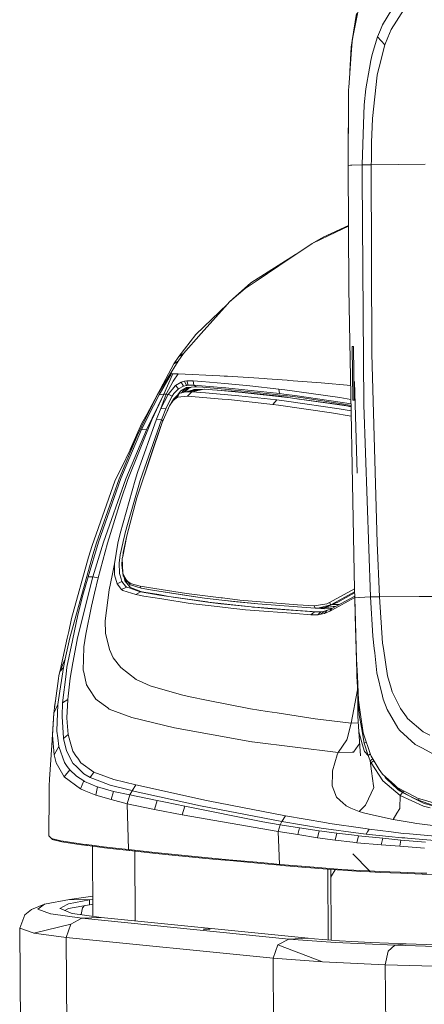
# Model space of a CAD drawing. Units: millimetres. Extents: x -504 to 6518, y 288 to 4034.
# Drawn here: x -504 to -128, y 1137 to 2053 of the extents above; entities that cross this region are included whole.
import ezdxf

# ---------------------------------------------------------------- set-up
doc = ezdxf.new("R2010")
doc.units = ezdxf.units.MM
doc.layers.add('1', color=7, linetype='Continuous', true_color=0xffffff)

msp = doc.modelspace()

# ---------------------------------------------------------------- linework, layer by layer
at = {"layer": '1', "color": 18, "linetype": 'Continuous', "lineweight": 13}
for p, q in [((-194.138094, 2037.055168), (-189.208313, 2061.887714)), ((-153.587862, 2070.146683), (-166.51158, 2048.726562)), ((-158.503338, 2044.404353), (-146.533533, 2063.291694)), ((-190.689369, 2059.143971), (-194.840952, 2034.208792)), ((-171.248003, 2037.339973), (-168.516203, 2043.907168)), ((-166.51158, 2048.726562), (-168.516203, 2043.907168)), ((-158.503338, 2044.404353), (-161.621614, 2036.866102)), ((-194.840952, 2034.208792), (-195.892616, 2027.892853)), ((-194.138094, 2037.055168), (-194.919869, 2033.117744)), ((-171.248003, 2037.339973), (-176.295324, 2021.004777)), ((-167.831226, 2033.67396), (-171.248003, 2037.339973)), ((-164.444967, 2030.04093), (-161.621614, 2036.866102)), ((-195.892616, 2027.892853), (-196.910677, 2005.206409)), ((-195.299248, 2027.798304), (-195.892616, 2027.892853)), ((-195.758387, 2021.360512), (-194.919869, 2033.117744)), ((-169.653936, 2009.326856), (-164.444967, 2030.04093)), ((-167.831226, 2033.67396), (-164.444967, 2030.04093)), ((-195.758387, 2021.360512), (-197.96662, 1990.403022)), ((-177.303597, 2015.443008), (-176.295324, 2021.004777)), ((-182.078405, 1989.100347), (-178.586527, 2008.364628)), ((-178.586527, 2008.364628), (-177.303597, 2015.443008)), ((-171.14143, 2003.412034), (-169.653936, 2009.326856)), ((-171.562, 2001.739691), (-175.844236, 1961.518969)), ((-171.562, 2001.739691), (-171.14143, 2003.412034)), ((-198.576494, 1917.713861), (-198.101326, 1988.512973)), ((-197.96662, 1990.403022), (-198.101326, 1988.512973)), ((-182.078405, 1989.100347), (-183.515354, 1974.304984)), ((-198.375681, 1947.634568), (-198.360249, 1972.908626)), ((-198.258682, 1975.167494), (-198.360249, 1972.908626)), ((-198.178973, 1976.943734), (-198.258682, 1975.167494)), ((-183.515354, 1974.304984), (-184.122368, 1956.142123)), ((-175.844236, 1961.518969), (-176.134153, 1953.8224)), ((-185.384794, 1918.379034), (-184.122368, 1956.142123)), ((-176.134153, 1953.8224), (-176.678463, 1939.367379)), ((-176.971718, 1922.707285), (-176.678463, 1939.367379)), ((-196.402832, 1917.925785), (-198.576494, 1917.713861)), ((-197.854086, 1802.998017), (-198.576494, 1917.713861)), ((-196.402832, 1917.925785), (-196.093842, 1917.955871)), ((-195.062443, 1917.996611), (-196.093842, 1917.955871)), ((-195.062443, 1917.996611), (-185.384794, 1918.379034)), ((-185.488983, 1906.753863), (-185.384794, 1918.379034)), ((-185.384794, 1918.379034), (-181.235834, 1918.423991)), ((-177.024408, 1918.469633), (-181.235834, 1918.423991)), ((-177.024408, 1918.469633), (-176.971718, 1922.707285)), ((-177.024408, 1918.469633), (-126.949593, 1918.836768)), ((-177.024408, 1918.469633), (-176.585718, 1742.40158)), ((-183.881088, 1695.150565), (-185.488983, 1906.753863)), ((-198.225471, 1861.972704), (-221.950813, 1851.073246)), ((-198.221247, 1861.301848), (-204.031511, 1858.555596)), ((-232.074305, 1845.301013), (-216.594502, 1852.617572)), ((-232.074305, 1845.301013), (-221.950813, 1851.073246)), ((-204.031511, 1858.555596), (-216.594502, 1852.617572)), ((-232.074305, 1845.301013), (-263.025328, 1824.353139)), ((-247.444068, 1834.898647), (-289.11595, 1808.459263)), ((-263.025328, 1824.353139), (-284.045502, 1810.126583)), ((-308.803125, 1790.828745), (-289.11595, 1808.459263)), ((-294.343754, 1803.156535), (-284.045502, 1810.126583)), ((-294.343754, 1803.156535), (-308.803125, 1790.828745)), ((-192.581221, 1523.143004), (-197.854086, 1802.998017)), ((-310.8242, 1788.568954), (-340.118452, 1760.55045)), ((-335.170551, 1761.346917), (-310.8242, 1788.568954)), ((-308.803125, 1790.828745), (-310.8242, 1788.568954)), ((-355.987116, 1740.097444), (-340.118452, 1760.55045)), ((-351.869865, 1742.675047), (-335.170551, 1761.346917)), ((-351.869865, 1742.675047), (-356.843039, 1735.545526)), ((-351.869865, 1742.675047), (-355.987116, 1740.097444)), ((-193.728252, 1749.423365), (-194.828793, 1749.292473)), ((-194.828793, 1749.292473), (-194.073721, 1699.302207)), ((-193.728252, 1749.423365), (-192.973181, 1699.433248)), ((-176.585718, 1742.40158), (-171.57559, 1566.503535)), ((-385.96253, 1685.880135), (-360.850855, 1733.117263)), ((-356.843039, 1735.545526), (-375.908896, 1704.483609)), ((-360.850855, 1733.117263), (-355.987116, 1740.097444)), ((-356.843039, 1735.545526), (-360.850855, 1733.117263)), ((-374.539181, 1704.359691), (-362.979694, 1724.036108)), ((-370.055004, 1705.074857), (-361.940428, 1723.246615)), ((-362.979694, 1724.036108), (-361.548706, 1723.986308)), ((-361.940428, 1723.246615), (-361.548706, 1723.986308)), ((-361.548706, 1723.986308), (-356.700226, 1723.808835)), ((-361.240192, 1717.14295), (-356.700226, 1723.808835)), ((-356.700226, 1723.808835), (-317.94624, 1722.001593)), ((-367.896839, 1704.805861), (-361.240192, 1717.14295)), ((-359.123512, 1712.890516), (-354.070707, 1716.051768)), ((-354.070707, 1716.051768), (-350.8244, 1717.07062)), ((-354.070707, 1716.051768), (-351.876541, 1712.393413)), ((-350.8244, 1717.07062), (-348.687693, 1717.359285)), ((-350.8244, 1717.07062), (-349.106833, 1713.121633)), ((-348.687693, 1717.359285), (-347.254559, 1713.343362)), ((-348.687693, 1717.359285), (-342.753931, 1717.258762)), ((-342.753931, 1717.258762), (-342.061087, 1713.222842)), ((-342.753931, 1717.258762), (-334.715887, 1716.713975)), ((-334.715887, 1716.713975), (-313.339993, 1714.825939)), ((-313.889786, 1721.751343), (-317.94624, 1722.001593)), ((-310.713335, 1721.555452), (-313.889786, 1721.751343)), ((-313.339993, 1714.825939), (-289.977833, 1712.762456)), ((-310.713335, 1721.555452), (-276.787087, 1719.463091)), ((-276.787087, 1719.463091), (-273.862167, 1719.282697)), ((-273.862167, 1719.282697), (-255.287214, 1717.870365)), ((-254.175707, 1717.785846), (-255.287214, 1717.870365)), ((-254.175707, 1717.785846), (-223.674341, 1715.466659)), ((-223.674341, 1715.466659), (-196.157458, 1712.950235)), ((-190.308424, 1631.467847), (-192.641541, 1716.814975)), ((-386.136099, 1671.794812), (-370.055004, 1705.074857)), ((-381.504818, 1693.264227), (-375.908896, 1704.483609)), ((-381.079956, 1681.107621), (-370.055004, 1705.074857)), ((-379.785343, 1693.953107), (-374.539181, 1704.359691)), ((-370.055004, 1705.074857), (-374.539181, 1704.359691)), ((-367.896839, 1704.805861), (-372.705265, 1691.655616)), ((-372.705265, 1691.655616), (-366.057917, 1704.629461)), ((-370.055004, 1705.074857), (-367.896839, 1704.805861)), ((-367.896839, 1704.805861), (-366.057917, 1704.629461)), ((-366.057917, 1704.629461), (-359.394594, 1712.660323)), ((-366.057917, 1704.629461), (-365.42873, 1704.508136)), ((-365.42873, 1704.508136), (-362.409397, 1702.972363)), ((-365.42873, 1704.508136), (-362.393662, 1702.997665)), ((-360.695406, 1705.492), (-362.393662, 1702.997665)), ((-355.646416, 1705.457072), (-360.797211, 1700.563382)), ((-357.811018, 1708.431105), (-360.695406, 1705.492)), ((-359.123512, 1712.890516), (-359.394594, 1712.660323)), ((-356.25486, 1710.016797), (-359.123512, 1712.890516)), ((-355.265184, 1706.687342), (-358.63725, 1702.615526)), ((-357.811018, 1708.431105), (-356.25486, 1710.016797)), ((-357.277437, 1702.232371), (-355.646416, 1705.457072)), ((-356.25486, 1710.016797), (-351.876541, 1712.393413)), ((-351.3792, 1706.745188), (-355.646416, 1705.457072)), ((-354.198023, 1707.975815), (-355.265184, 1706.687342)), ((-354.137606, 1708.011051), (-354.717307, 1707.34884)), ((-348.898216, 1711.066733), (-354.198023, 1707.975815)), ((-352.203413, 1707.938711), (-353.724135, 1706.037338)), ((-350.404117, 1710.188472), (-352.203413, 1707.938711)), ((-351.876541, 1712.393413), (-349.106833, 1713.121633)), ((-351.110025, 1707.422684), (-351.745945, 1706.634481)), ((-349.736496, 1707.241039), (-351.3792, 1706.745188)), ((-351.110025, 1707.422684), (-348.11272, 1711.137794)), ((-350.363537, 1707.07361), (-350.387021, 1707.044678)), ((-350.363537, 1707.07361), (-350.386461, 1707.044847)), ((-350.363537, 1707.07361), (-347.710177, 1710.342269)), ((-350.363537, 1707.07361), (-347.59955, 1710.047702)), ((-332.481428, 1709.59125), (-349.736496, 1707.241039)), ((-343.977495, 1707.104127), (-349.736496, 1707.241039)), ((-349.106833, 1713.121633), (-348.566338, 1713.206451)), ((-348.898216, 1711.066733), (-340.654894, 1711.812477)), ((-347.437664, 1709.911744), (-348.789125, 1708.767701)), ((-348.566338, 1713.206451), (-347.254559, 1713.343362)), ((-339.917227, 1709.227453), (-347.993136, 1707.478492)), ((-343.977495, 1707.104127), (-347.900435, 1703.037421)), ((-347.710177, 1710.342269), (-347.209259, 1710.959475)), ((-344.404764, 1711.47324), (-347.59955, 1710.047702)), ((-347.437664, 1709.911744), (-346.91754, 1710.35202)), ((-347.254559, 1713.343362), (-344.315334, 1713.359366)), ((-346.334329, 1711.298679), (-347.209259, 1710.959475)), ((-341.387554, 1709.155481), (-347.144249, 1707.662331)), ((-344.315334, 1713.359366), (-343.488976, 1713.315378)), ((-332.481428, 1709.59125), (-343.977495, 1707.104127)), ((-331.284567, 1706.053327), (-343.977495, 1707.104127)), ((-343.488976, 1713.315378), (-342.061087, 1713.222842)), ((-341.679855, 1709.145914), (-342.130597, 1708.962753)), ((-342.061087, 1713.222842), (-313.050314, 1710.956614)), ((-342.061087, 1713.222842), (-340.017363, 1711.770336)), ((-341.416364, 1709.162636), (-341.679855, 1709.145914)), ((-341.216847, 1709.239702), (-341.53165, 1709.118106)), ((-341.387554, 1709.155481), (-339.917227, 1709.227453)), ((-339.436575, 1709.28828), (-341.216847, 1709.239702)), ((-340.654894, 1711.812477), (-340.017363, 1711.770336)), ((-340.017363, 1711.770336), (-333.692118, 1711.328308)), ((-339.917227, 1709.227453), (-339.587732, 1709.243517)), ((-332.481428, 1709.59125), (-339.587732, 1709.243517)), ((-332.20081, 1709.747474), (-339.436575, 1709.28828)), ((-313.183352, 1709.680091), (-333.692118, 1711.328308)), ((-332.373425, 1709.651272), (-332.481428, 1709.59125)), ((-324.827715, 1708.948444), (-332.481428, 1709.59125)), ((-332.340761, 1709.669571), (-332.373425, 1709.651272)), ((-332.20081, 1709.747474), (-332.340761, 1709.669571)), ((-332.20081, 1709.747474), (-324.619814, 1709.132622)), ((-300.226732, 1703.481983), (-331.284567, 1706.053327)), ((-324.827715, 1708.948444), (-320.163055, 1708.556692)), ((-307.62796, 1707.754503), (-324.619814, 1709.132622)), ((-320.163055, 1708.556692), (-300.620425, 1706.915613)), ((-310.063883, 1709.356438), (-313.183352, 1709.680091)), ((-312.245174, 1710.88476), (-313.050314, 1710.956614)), ((-262.579723, 1705.56743), (-312.245174, 1710.88476)), ((-310.063883, 1709.356438), (-268.942162, 1705.090086)), ((-307.62796, 1707.754503), (-306.784435, 1707.686047)), ((-306.784435, 1707.686047), (-262.006804, 1702.93356)), ((-301.537081, 1707.00423), (-300.328575, 1706.887398)), ((-300.295158, 1706.888299), (-301.537081, 1707.00423)), ((-300.295158, 1706.888299), (-296.642586, 1706.531058)), ((-300.295075, 1706.88416), (-296.642586, 1706.531058)), ((-300.031221, 1706.858652), (-252.044722, 1701.468568)), ((-296.642586, 1706.531058), (-286.679789, 1705.516408)), ((-289.977833, 1712.762456), (-263.001486, 1709.691565)), ((-262.006804, 1702.93356), (-286.679789, 1705.516408)), ((-256.566092, 1703.513424), (-268.942162, 1705.090086)), ((-263.001486, 1709.691565), (-257.346912, 1708.894412)), ((-263.001486, 1709.691565), (-262.579723, 1705.56743)), ((-262.579723, 1705.56743), (-258.340164, 1705.02312)), ((-248.309656, 1703.735302), (-258.340164, 1705.02312)), ((-257.346912, 1708.894412), (-206.329151, 1701.702546)), ((-368.315264, 1691.173743), (-364.948078, 1697.900991)), ((-364.948078, 1697.900991), (-362.409397, 1702.972363)), ((-361.388012, 1699.067752), (-364.862724, 1693.939488)), ((-364.113613, 1695.093434), (-364.862724, 1693.939488)), ((-362.693592, 1697.57093), (-364.113613, 1695.093434)), ((-362.693592, 1697.57093), (-362.535997, 1697.828691)), ((-362.535997, 1697.828691), (-362.529322, 1697.839479)), ((-360.797211, 1700.563382), (-362.529322, 1697.839479)), ((-362.409397, 1702.972363), (-362.393662, 1702.997665)), ((-357.277437, 1702.232371), (-361.388012, 1699.067752)), ((-360.797211, 1700.563382), (-361.388012, 1699.067752)), ((-347.900435, 1703.037421), (-357.277437, 1702.232371)), ((-315.625235, 1700.414489), (-347.900435, 1703.037421)), ((-315.625235, 1700.414489), (-309.989258, 1699.956427)), ((-268.69063, 1695.415328), (-309.989258, 1699.956427)), ((-300.226732, 1703.481983), (-264.805838, 1699.564795)), ((-264.805838, 1699.564795), (-268.69063, 1695.415328)), ((-268.69063, 1695.415328), (-263.369843, 1694.66583)), ((-253.818079, 1698.016803), (-264.805838, 1699.564795)), ((-250.230356, 1701.290946), (-262.006804, 1702.93356)), ((-256.566092, 1703.513424), (-254.839226, 1703.293513)), ((-242.435022, 1701.713274), (-254.839226, 1703.293513)), ((-253.818079, 1698.016803), (-206.820532, 1691.395859)), ((-252.044722, 1701.468568), (-244.457527, 1700.374077)), ((-250.230356, 1701.290946), (-243.862434, 1700.402777)), ((-248.309656, 1703.735302), (-205.882832, 1697.36595)), ((-244.457527, 1700.374077), (-243.724152, 1700.268279)), ((-243.862434, 1700.402777), (-204.333826, 1694.889407)), ((-200.098797, 1693.975042), (-243.724152, 1700.268279)), ((-242.435022, 1701.713274), (-204.22463, 1695.829253)), ((-206.329151, 1701.702546), (-195.910962, 1699.86759)), ((-195.835408, 1695.857555), (-205.882832, 1697.36595)), ((-195.810462, 1694.533571), (-204.22463, 1695.829253)), ((-192.973181, 1699.433248), (-194.073721, 1699.302207)), ((-192.163505, 1699.328068), (-194.073721, 1699.302207)), ((-192.166678, 1699.444151), (-192.973181, 1699.433248)), ((-177.705093, 1516.278695), (-183.881088, 1695.150565)), ((-390.763327, 1672.176789), (-379.785343, 1693.953107)), ((-386.049791, 1684.152077), (-381.504818, 1693.264227)), ((-376.759573, 1681.623171), (-372.705265, 1691.655616)), ((-372.705265, 1691.655616), (-368.315264, 1691.173743)), ((-371.743246, 1682.618956), (-368.315264, 1691.173743)), ((-364.862724, 1693.939488), (-371.473595, 1678.598563)), ((-366.401478, 1690.438698), (-367.894061, 1686.905087)), ((-364.862724, 1693.939488), (-366.401478, 1690.438698)), ((-263.369843, 1694.66583), (-213.892742, 1687.696795)), ((-213.892742, 1687.696795), (-195.620956, 1684.475607)), ((-206.820532, 1691.395859), (-195.714484, 1689.439593)), ((-195.788767, 1693.382128), (-204.333826, 1694.889407)), ((-200.098797, 1693.975042), (-195.787316, 1693.305119)), ((-195.785476, 1693.207468), (-200.098797, 1693.975042)), ((-403.485104, 1625.541042), (-381.079956, 1681.107621)), ((-401.281558, 1653.34552), (-390.571638, 1677.936058)), ((-394.997402, 1666.213076), (-386.049791, 1684.152077)), ((-376.759573, 1681.623171), (-394.468828, 1632.097851)), ((-371.473595, 1678.598563), (-393.531843, 1613.023351)), ((-392.184301, 1624.595891), (-372.357412, 1681.033294)), ((-385.96253, 1685.880135), (-390.571638, 1677.936058)), ((-371.473595, 1678.598563), (-378.417059, 1659.021239)), ((-372.357412, 1681.033294), (-376.759573, 1681.623171)), ((-372.357412, 1681.033294), (-371.743246, 1682.618956)), ((-372.357412, 1681.033294), (-370.785687, 1680.194895)), ((-409.908577, 1626.581262), (-390.763327, 1672.176789)), ((-405.303761, 1626.13685), (-386.136099, 1671.794812)), ((-386.136099, 1671.794812), (-390.763327, 1672.176789)), ((-415.626093, 1623.97338), (-394.997402, 1666.213076)), ((-411.655947, 1626.088093), (-394.997402, 1666.213076)), ((-393.531843, 1613.023351), (-378.417059, 1659.021239)), ((-396.809383, 1624.780129), (-394.468828, 1632.097851)), ((-436.765238, 1564.155231), (-415.626093, 1623.97338)), ((-432.745501, 1566.48768), (-411.655947, 1626.088093)), ((-430.845543, 1567.157994), (-409.908577, 1626.581262)), ((-426.141068, 1567.142557), (-405.303761, 1626.13685)), ((-410.722061, 1575.335513), (-396.809383, 1624.780129)), ((-410.190626, 1606.196056), (-403.485104, 1625.541042)), ((-404.558703, 1581.443678), (-392.184301, 1624.595891)), ((-395.02339, 1608.589123), (-393.531843, 1613.023351)), ((-422.49374, 1566.343079), (-410.190626, 1606.196056)), ((-404.572769, 1572.995315), (-395.02339, 1608.589123)), ((-406.257435, 1574.757825), (-404.558703, 1581.443678)), ((-440.582081, 1535.055886), (-430.845543, 1567.157994)), ((-435.95676, 1535.023223), (-426.141068, 1567.142557)), ((-412.853046, 1566.257606), (-410.722061, 1575.335513)), ((-404.572769, 1572.995315), (-408.329054, 1553.830396)), ((-407.59687, 1569.311808), (-408.292576, 1566.368471)), ((-404.572769, 1572.995315), (-407.733007, 1557.666729)), ((-407.59687, 1569.311808), (-407.375618, 1570.228051)), ((-407.349869, 1570.334207), (-407.375618, 1570.228051)), ((-407.349869, 1570.334207), (-406.364962, 1574.326406)), ((-406.364962, 1574.326406), (-406.257435, 1574.757825)), ((-440.243765, 1553.203116), (-436.765238, 1564.155231)), ((-436.248346, 1555.515598), (-432.745501, 1566.48768)), ((-431.122585, 1533.886741), (-422.49374, 1566.343079)), ((-415.935322, 1547.000419), (-412.853046, 1566.257606)), ((-408.292576, 1566.368471), (-410.538479, 1555.284391)), ((-407.733007, 1557.666729), (-408.329054, 1553.830396)), ((-169.321343, 1516.39397), (-171.57559, 1566.503535)), ((-436.248346, 1555.515598), (-457.537457, 1478.281747)), ((-440.243765, 1553.203116), (-455.862804, 1496.218334)), ((-411.459251, 1547.954808), (-411.182447, 1550.159167)), ((-410.538479, 1555.284391), (-411.182447, 1550.159167)), ((-408.664986, 1552.116166), (-409.03215, 1545.794021)), ((-408.329054, 1553.830396), (-408.664986, 1552.116166)), ((-408.235117, 1538.705359), (-408.664986, 1552.116166)), ((-418.223902, 1536.174367), (-415.935322, 1547.000419)), ((-415.935322, 1547.000419), (-415.81492, 1536.689053)), ((-411.459251, 1547.954808), (-411.345049, 1538.171421)), ((-409.03215, 1545.794021), (-407.936379, 1536.022972)), ((-435.95676, 1535.023223), (-450.65622, 1476.907979)), ((-445.347115, 1517.816614), (-440.582081, 1535.055886)), ((-435.95676, 1535.023223), (-440.582081, 1535.055886)), ((-431.122585, 1533.886741), (-435.95676, 1535.023223)), ((-434.517904, 1519.8238), (-431.122585, 1533.886741)), ((-420.863672, 1522.763918), (-418.223902, 1536.174367)), ((-415.81492, 1536.689053), (-413.594767, 1528.508018)), ((-413.594767, 1528.508018), (-409.043356, 1530.49327)), ((-411.345049, 1538.171421), (-409.82966, 1533.116172)), ((-409.82966, 1533.116172), (-409.043356, 1530.49327)), ((-409.043356, 1530.49327), (-405.597969, 1526.14821)), ((-408.235117, 1538.705359), (-407.938286, 1537.578772)), ((-407.938286, 1537.578772), (-404.88176, 1531.793664)), ((-407.936379, 1536.022972), (-407.938286, 1537.578772)), ((-407.936379, 1536.022972), (-407.092854, 1534.931909)), ((-407.319468, 1535.225024), (-406.682535, 1533.056389)), ((-407.092854, 1534.931909), (-404.88176, 1531.793664)), ((-406.682535, 1533.056389), (-406.190916, 1531.382154)), ((-406.190916, 1531.382154), (-401.262804, 1525.211643)), ((-405.708595, 1532.430123), (-405.79794, 1533.094016)), ((-404.203166, 1528.893283), (-405.708595, 1532.430123)), ((-404.88176, 1531.793664), (-403.157993, 1530.200432)), ((-401.374384, 1527.536164), (-404.88176, 1531.793664)), ((-401.608273, 1529.276918), (-403.157993, 1530.200432)), ((-424.605413, 1494.038771), (-420.863672, 1522.763918)), ((-413.594767, 1528.508018), (-409.385248, 1523.11338)), ((-409.385248, 1523.11338), (-404.764219, 1525.47885)), ((-409.385248, 1523.11338), (-408.074661, 1522.170077)), ((-408.074661, 1522.170077), (-396.174475, 1518.366943)), ((-405.597969, 1526.14821), (-404.764219, 1525.47885)), ((-404.764219, 1525.47885), (-402.420565, 1524.659465)), ((-391.95542, 1521.001051), (-402.420565, 1524.659465)), ((-401.608273, 1529.276918), (-400.713011, 1528.743397)), ((-401.374384, 1527.536164), (-401.049419, 1527.435432)), ((-401.262804, 1525.211643), (-399.426266, 1524.496089)), ((-401.049419, 1527.435432), (-391.289278, 1524.410556)), ((-400.078817, 1528.463732), (-400.713011, 1528.743397)), ((-400.078817, 1528.463732), (-391.991421, 1526.420425)), ((-399.426266, 1524.496089), (-391.424938, 1521.378826)), ((-391.991421, 1526.420425), (-372.570559, 1523.235033)), ((-391.289278, 1524.410556), (-391.991421, 1526.420425)), ((-391.95542, 1521.001051), (-391.829773, 1520.977329)), ((-391.424938, 1521.378826), (-388.682886, 1520.837019)), ((-391.289278, 1524.410556), (-380.442186, 1522.429357)), ((-348.982378, 1517.623673), (-380.442186, 1522.429357)), ((-332.299515, 1515.139054), (-380.442186, 1522.429357)), ((-349.059864, 1519.378792), (-372.570559, 1523.235033)), ((-215.920969, 1511.152755), (-192.593937, 1523.817938)), ((-192.362114, 1515.329729), (-192.581221, 1523.143004)), ((-445.347115, 1517.816614), (-449.98531, 1499.702941)), ((-434.517904, 1519.8238), (-437.366053, 1507.539223)), ((-396.174475, 1518.366943), (-391.829773, 1520.977329)), ((-396.174475, 1518.366943), (-388.716026, 1517.012368)), ((-391.829773, 1520.977329), (-388.682886, 1520.837019)), ((-391.829773, 1520.977329), (-373.924538, 1517.793845)), ((-388.716026, 1517.012368), (-371.905848, 1514.364372)), ((-388.682886, 1520.837019), (-374.83625, 1518.408011)), ((-374.83625, 1518.408011), (-365.256353, 1516.727637)), ((-373.924538, 1517.793845), (-326.89385, 1510.950993)), ((-371.905848, 1514.364372), (-345.682188, 1510.233591)), ((-365.256353, 1516.727637), (-329.603716, 1511.569034)), ((-316.611572, 1515.449832), (-349.059864, 1519.378792)), ((-332.299515, 1515.139054), (-348.982378, 1517.623673)), ((-332.299515, 1515.139054), (-316.027447, 1513.365577)), ((-315.575167, 1515.324305), (-316.611572, 1515.449832)), ((-316.027447, 1513.365577), (-315.986677, 1513.361166)), ((-302.283569, 1511.797617), (-315.986677, 1513.361166)), ((-282.668634, 1509.729813), (-315.986677, 1513.361166)), ((-299.179121, 1513.338993), (-315.575167, 1515.324305)), ((-245.6768, 1508.957516), (-299.179121, 1513.338993)), ((-214.048191, 1509.272765), (-192.520629, 1520.98231)), ((-213.746353, 1503.97725), (-192.373027, 1515.718888)), ((-213.691278, 1505.622934), (-192.410447, 1517.053252)), ((-208.038136, 1511.508535), (-192.494357, 1520.045459)), ((-192.370343, 1515.623161), (-192.36426, 1515.280317)), ((-192.360744, 1515.280445), (-192.36426, 1515.280317)), ((-192.36426, 1515.280317), (-191.92104, 1498.550306)), ((-192.362114, 1515.329729), (-188.651367, 1515.673767)), ((-190.789505, 1458.774041), (-192.362114, 1515.329729)), ((-188.64493, 1515.674065), (-188.651367, 1515.673767)), ((-188.64493, 1515.674065), (-188.387438, 1515.68837)), ((-188.387438, 1515.68837), (-177.705093, 1516.278695)), ((-177.705093, 1516.278695), (-169.321343, 1516.39397)), ((-175.646826, 1479.888271), (-177.705093, 1516.278695)), ((-169.321343, 1516.39397), (-132.532879, 1516.505609)), ((-169.321343, 1516.39397), (-166.500612, 1473.277281)), ((-119.175001, 1516.60658), (-132.532879, 1516.505609)), ((-442.662521, 1481.609534), (-437.366053, 1507.539223)), ((-320.319696, 1507.303844), (-345.682188, 1510.233591)), ((-329.603716, 1511.569034), (-329.56843, 1511.564504)), ((-329.550787, 1511.562239), (-329.56843, 1511.564504)), ((-328.44381, 1511.420678), (-329.550787, 1511.562239)), ((-328.44381, 1511.420678), (-314.185902, 1509.829293)), ((-326.89385, 1510.950993), (-316.970869, 1509.926806)), ((-312.916323, 1506.448697), (-320.319696, 1507.303844)), ((-316.970869, 1509.926806), (-316.635176, 1509.892176)), ((-316.635176, 1509.892176), (-273.434444, 1505.433391)), ((-314.185902, 1509.829293), (-314.085766, 1509.818207)), ((-291.585652, 1507.306793), (-314.085766, 1509.818207)), ((-312.916323, 1506.448697), (-294.194742, 1504.285942)), ((-282.668634, 1509.729813), (-302.283569, 1511.797617)), ((-294.194742, 1504.285942), (-289.836927, 1503.876875)), ((-247.129246, 1500.759672), (-289.836927, 1503.876875)), ((-280.913397, 1506.270061), (-287.430633, 1506.87795)), ((-282.668634, 1509.729813), (-229.316994, 1505.870472)), ((-282.668634, 1509.729813), (-245.728298, 1506.964575)), ((-280.913397, 1506.270061), (-245.595499, 1503.712545)), ((-273.434444, 1505.433391), (-229.779287, 1502.416264)), ((-245.728298, 1506.964575), (-229.316994, 1505.870472)), ((-245.6768, 1508.957516), (-230.022713, 1507.992874)), ((-245.595499, 1503.712545), (-227.52816, 1502.404228)), ((-230.022713, 1507.992874), (-218.539043, 1509.96394)), ((-229.316994, 1505.870472), (-230.022713, 1507.992874)), ((-229.316994, 1505.870472), (-226.618334, 1505.801867)), ((-220.53866, 1505.246769), (-227.309642, 1505.819441)), ((-226.618334, 1505.801867), (-214.549109, 1509.040247)), ((-226.618334, 1505.801867), (-220.696732, 1506.289373)), ((-220.861956, 1505.968164), (-225.208379, 1505.917944)), ((-224.01528, 1502.385448), (-221.236273, 1502.826522)), ((-223.845049, 1500.112842), (-221.236273, 1502.826522)), ((-221.371824, 1502.805008), (-218.06847, 1503.786218)), ((-221.236273, 1502.826522), (-218.350931, 1503.667723)), ((-220.861956, 1505.968164), (-209.796947, 1507.714649)), ((-220.700308, 1505.607377), (-220.861956, 1505.968164)), ((-220.708891, 1500.981282), (-218.350931, 1503.667723)), ((-220.708891, 1500.981282), (-215.653463, 1503.08616)), ((-220.53866, 1505.246769), (-220.700308, 1505.607377)), ((-220.696732, 1506.289373), (-213.150307, 1509.064148)), ((-209.74811, 1507.740881), (-220.696732, 1506.289373)), ((-214.88504, 1505.366813), (-220.53866, 1505.246769)), ((-218.539043, 1509.96394), (-215.920969, 1511.152755)), ((-218.350931, 1503.667723), (-213.699623, 1505.619)), ((-214.549109, 1509.040247), (-215.920969, 1511.152755)), ((-213.691278, 1505.622934), (-215.653463, 1503.08616)), ((-215.653463, 1503.08616), (-213.746353, 1503.97725)), ((-214.88504, 1505.366813), (-214.138075, 1505.474637)), ((-214.549109, 1509.040247), (-214.048191, 1509.272765)), ((-214.549109, 1509.040247), (-213.150307, 1509.064148)), ((-213.894019, 1505.537449), (-214.138075, 1505.474637)), ((-213.699623, 1505.619), (-213.691278, 1505.622934)), ((-213.150307, 1509.064148), (-208.038136, 1511.508535)), ((-207.088522, 1509.169393), (-213.150307, 1509.064148)), ((-455.862804, 1496.218334), (-458.54406, 1484.105836)), ((-455.021187, 1475.610803), (-449.98531, 1499.702941)), ((-424.609705, 1494.00569), (-424.605413, 1494.038771)), ((-424.264952, 1482.676159), (-424.609705, 1494.00569)), ((-247.129246, 1500.759672), (-233.131214, 1499.737869)), ((-229.779287, 1502.416264), (-233.131214, 1499.737869)), ((-233.131214, 1499.737869), (-226.870819, 1499.671172)), ((-229.779287, 1502.416264), (-224.01528, 1502.385448)), ((-226.870819, 1499.671172), (-224.01528, 1502.385448)), ((-226.870819, 1499.671172), (-223.845049, 1500.112842)), ((-223.845049, 1500.112842), (-220.708891, 1500.981282)), ((-190.611168, 1446.210037), (-191.92104, 1498.550306)), ((-466.610898, 1447.662773), (-459.94906, 1477.759014)), ((-457.537457, 1478.281747), (-461.730047, 1458.714019)), ((-455.021187, 1475.610803), (-460.207983, 1450.79727)), ((-458.54406, 1484.105836), (-459.94906, 1477.759014)), ((-454.650208, 1455.042432), (-450.778051, 1476.426612)), ((-450.65622, 1476.907979), (-450.778051, 1476.426612)), ((-444.392963, 1469.753991), (-442.662521, 1481.609534)), ((-420.734449, 1467.27718), (-424.264952, 1482.676159)), ((-175.646826, 1479.888271), (-174.333139, 1468.224178)), ((-444.443747, 1469.103228), (-444.968267, 1448.238622)), ((-444.443747, 1469.103228), (-444.437309, 1469.368468)), ((-444.392963, 1469.753991), (-444.437309, 1469.368468)), ((-417.089268, 1459.702025), (-420.734449, 1467.27718)), ((-173.866554, 1464.082788), (-174.333139, 1468.224178)), ((-166.500612, 1473.277281), (-166.236921, 1471.570562)), ((-166.236921, 1471.570562), (-165.740057, 1468.351375)), ((-165.740057, 1468.351375), (-161.787554, 1442.750703)), ((-466.895386, 1447.018634), (-461.730047, 1458.714019)), ((-463.461205, 1450.634371), (-461.730047, 1458.714019)), ((-410.130068, 1450.559925), (-417.089268, 1459.702025)), ((-190.789505, 1458.774041), (-190.508886, 1452.991079)), ((-171.798273, 1445.719014), (-173.866554, 1464.082788)), ((-467.925592, 1420.478772), (-463.461205, 1450.634371)), ((-466.895386, 1447.018634), (-463.461205, 1450.634371)), ((-460.207983, 1450.79727), (-460.988565, 1444.398592)), ((-454.650208, 1455.042432), (-457.273527, 1440.555643)), ((-444.968267, 1448.238622), (-444.553419, 1446.380447)), ((-395.664021, 1439.543138), (-410.130068, 1450.559925)), ((-190.508886, 1452.991079), (-190.0063, 1442.638348)), ((-470.954224, 1419.6182), (-468.124434, 1440.279613)), ((-468.124434, 1440.279613), (-467.670246, 1442.876945)), ((-466.895386, 1447.018634), (-467.670246, 1442.876945)), ((-464.239641, 1417.748104), (-460.988565, 1444.398592)), ((-459.163471, 1423.833142), (-457.273527, 1440.555643)), ((-441.890999, 1434.457372), (-444.553419, 1446.380447)), ((-395.664021, 1439.543138), (-389.467283, 1436.659525)), ((-190.512939, 1442.278813), (-190.611168, 1446.210037)), ((-190.512939, 1442.278813), (-189.611479, 1427.221547)), ((-188.912436, 1420.103739), (-190.0063, 1442.638348)), ((-166.62006, 1423.809539), (-171.798273, 1445.719014)), ((-161.787554, 1442.750703), (-158.428236, 1431.285153)), ((-439.800545, 1431.17262), (-441.890999, 1434.457372)), ((-433.378979, 1421.081375), (-439.800545, 1431.17262)), ((-382.774874, 1433.545242), (-389.467283, 1436.659525)), ((-353.735491, 1425.205539), (-382.774874, 1433.545242)), ((-195.665642, 1398.7738), (-189.773312, 1429.92467)), ((-157.444044, 1427.926253), (-158.428236, 1431.285153)), ((-468.566223, 1416.151594), (-467.925592, 1420.478772)), ((-459.507509, 1420.789312), (-464.239641, 1417.748104)), ((-459.507509, 1420.789312), (-460.171743, 1403.688441)), ((-459.507509, 1420.789312), (-459.163471, 1423.833142)), ((-433.378979, 1421.081375), (-432.147547, 1420.184503)), ((-345.629021, 1423.371385), (-353.735491, 1425.205539)), ((-330.359741, 1420.30413), (-345.629021, 1423.371385)), ((-289.421841, 1412.080596), (-330.359741, 1420.30413)), ((-189.611479, 1427.221547), (-188.718363, 1412.302028)), ((-189.611479, 1427.221547), (-189.420744, 1405.288945)), ((-165.986105, 1421.127389), (-166.62006, 1423.809539)), ((-165.986105, 1421.127389), (-162.395283, 1411.583255)), ((-157.444044, 1427.926253), (-149.994417, 1412.324975)), ((-468.566223, 1416.151594), (-472.544476, 1408.007692)), ((-472.544476, 1408.007692), (-471.8533, 1413.054238)), ((-471.8533, 1413.054238), (-470.954224, 1419.6182)), ((-471.8533, 1413.054238), (-471.731707, 1414.351474)), ((-470.954224, 1419.6182), (-471.731707, 1414.351474)), ((-468.566223, 1416.151594), (-469.479843, 1391.501437)), ((-464.239641, 1417.748104), (-464.724108, 1405.435275)), ((-422.270342, 1412.99213), (-432.147547, 1420.184503)), ((-422.270342, 1412.99213), (-420.805498, 1411.925445)), ((-399.925037, 1403.949808), (-420.805498, 1411.925445)), ((-289.421841, 1412.080596), (-274.033114, 1409.739684)), ((-187.343403, 1409.162234), (-188.912436, 1420.103739)), ((-188.718363, 1412.302028), (-188.377663, 1406.607459)), ((-162.395283, 1411.583255), (-152.460381, 1394.571374)), ((-144.337698, 1404.604445), (-149.994417, 1412.324975)), ((-472.544476, 1408.007692), (-473.838547, 1383.691718)), ((-472.544476, 1408.007692), (-473.598524, 1387.224863)), ((-464.724108, 1405.435275), (-464.742228, 1404.970895)), ((-463.43927, 1384.829114), (-464.742228, 1404.970895)), ((-460.171743, 1403.688441), (-459.855362, 1399.33456)), ((-360.133453, 1394.541214), (-399.925037, 1403.949808)), ((-274.033114, 1409.739684), (-264.632746, 1408.309768)), ((-229.109093, 1402.905951), (-264.632746, 1408.309768)), ((-195.665642, 1398.7738), (-229.109093, 1402.905951)), ((-188.531443, 1390.903841), (-189.420744, 1405.288945)), ((-188.377663, 1406.607459), (-186.285301, 1394.760619)), ((-184.5849, 1389.929484), (-187.343403, 1409.162234)), ((-143.296047, 1403.182875), (-144.337698, 1404.604445)), ((-128.818317, 1390.586804), (-143.296047, 1403.182875)), ((-459.056898, 1388.344179), (-459.855362, 1399.33456)), ((-288.235231, 1381.446312), (-360.133453, 1394.541214)), ((-199.53756, 1384.07148), (-195.665642, 1398.7738)), ((-189.033141, 1399.019176), (-195.665642, 1398.7738)), ((-186.285301, 1394.760619), (-183.688446, 1380.057286)), ((-152.033611, 1393.840621), (-152.460381, 1394.571374)), ((-150.545879, 1391.996275), (-152.033611, 1393.840621)), ((-473.598524, 1387.224863), (-476.360365, 1346.570502)), ((-472.122236, 1369.366537), (-473.598524, 1387.224863)), ((-469.478651, 1391.47241), (-469.479843, 1391.501437)), ((-468.758389, 1385.21881), (-469.478651, 1391.47241)), ((-467.824026, 1377.108346), (-468.758389, 1385.21881)), ((-463.366314, 1384.371828), (-463.43927, 1384.829114)), ((-463.366314, 1384.371828), (-459.056898, 1388.344179)), ((-463.366314, 1384.371828), (-461.514517, 1376.763831)), ((-457.100674, 1381.427358), (-459.056898, 1388.344179)), ((-199.709459, 1383.418511), (-199.53756, 1384.07148)), ((-188.531443, 1390.90396), (-187.027021, 1368.388425)), ((-188.531443, 1390.903841), (-188.531443, 1390.90396)), ((-188.531443, 1390.903841), (-187.836691, 1388.425539)), ((-187.836691, 1388.425539), (-185.379787, 1379.660617)), ((-177.542492, 1368.715416), (-184.5849, 1389.929484)), ((-136.105104, 1378.858398), (-150.545879, 1391.996275)), ((-128.818317, 1390.586804), (-122.535749, 1387.476276)), ((-467.824026, 1377.108346), (-472.122236, 1369.366537)), ((-462.566658, 1362.330209), (-467.824026, 1377.108346)), ((-461.514517, 1376.763831), (-460.654541, 1373.229872)), ((-457.100674, 1381.427358), (-454.631372, 1372.697364)), ((-287.946745, 1381.393801), (-288.235231, 1381.446312)), ((-207.777067, 1371.557783), (-287.946745, 1381.393801)), ((-207.777067, 1371.557783), (-199.709459, 1383.418511)), ((-189.145609, 1378.091465), (-193.711802, 1371.71037)), ((-188.297554, 1379.276524), (-189.145609, 1378.091465)), ((-187.800903, 1379.970531), (-188.297554, 1379.276524)), ((-185.379787, 1379.660617), (-183.320805, 1372.314702)), ((-181.691433, 1381.213403), (-183.688446, 1380.057286)), ((-183.688446, 1380.057286), (-180.001541, 1368.69372)), ((-136.105104, 1378.858398), (-130.110308, 1375.707637)), ((-115.693613, 1368.130814), (-130.110308, 1375.707637)), ((-470.154329, 1361.720036), (-472.122236, 1369.366537)), ((-460.654541, 1373.229872), (-454.660698, 1361.399184)), ((-454.631372, 1372.697364), (-451.787039, 1368.538748)), ((-451.787039, 1368.538748), (-450.155302, 1366.153131)), ((-450.155302, 1366.153131), (-447.140022, 1361.744831)), ((-208.800121, 1369.300614), (-213.063999, 1354.560207)), ((-208.800121, 1369.300614), (-207.777067, 1371.557783)), ((-194.743916, 1371.697079), (-207.777067, 1371.557783)), ((-194.743916, 1371.697079), (-193.713709, 1371.708046)), ((-193.711802, 1371.71037), (-193.713709, 1371.708046)), ((-180.001541, 1368.69372), (-183.320805, 1372.314702)), ((-178.545757, 1369.711827), (-180.001541, 1368.69372)), ((-180.001541, 1368.69372), (-179.621502, 1367.770444)), ((-178.991123, 1366.238724), (-179.621502, 1367.770444)), ((-178.991123, 1366.238724), (-177.978083, 1363.777052)), ((-178.545757, 1369.711827), (-177.999989, 1370.093547)), ((-177.542492, 1368.715416), (-177.280708, 1367.926668)), ((-169.545933, 1355.746756), (-177.280708, 1367.926668)), ((-175.722794, 1365.473427), (-176.518723, 1364.874791)), ((-470.154329, 1361.720036), (-467.78874, 1357.498358)), ((-462.896153, 1348.767649), (-467.78874, 1357.498358)), ((-462.566658, 1362.330209), (-459.925695, 1358.533333)), ((-457.658096, 1355.273198), (-459.925695, 1358.533333)), ((-454.660698, 1361.399184), (-454.412981, 1361.162733)), ((-454.412981, 1361.162733), (-451.119228, 1358.017753)), ((-451.119228, 1358.017753), (-444.395824, 1351.597796)), ((-435.036942, 1353.192876), (-447.140022, 1361.744831)), ((-177.978083, 1363.777052), (-176.518723, 1364.874791)), ((-177.978083, 1363.777052), (-177.171751, 1362.016033)), ((-177.978083, 1363.777052), (-176.715418, 1354.223739)), ((-174.730143, 1363.910306), (-177.171751, 1362.016033)), ((-177.171751, 1362.016033), (-166.133686, 1345.173965)), ((-462.896153, 1348.767649), (-457.658096, 1355.273198)), ((-447.652384, 1337.590526), (-462.896153, 1348.767649)), ((-451.395794, 1349.38104), (-457.658096, 1355.273198)), ((-444.632813, 1344.976972), (-451.395794, 1349.38104)), ((-438.644453, 1348.236869), (-444.395824, 1351.597796)), ((-435.036942, 1353.192876), (-438.644453, 1348.236869)), ((-436.065241, 1347.256969), (-438.644453, 1348.236869)), ((-436.065241, 1347.256969), (-419.885679, 1341.110001)), ((-416.486069, 1346.378516), (-435.036942, 1353.192876)), ((-213.338419, 1340.3473), (-213.106438, 1352.358769)), ((-213.063999, 1354.560207), (-213.106438, 1352.358769)), ((-176.715418, 1354.223739), (-174.915358, 1340.604733)), ((-166.71805, 1351.293634), (-169.545933, 1355.746756)), ((-155.524298, 1341.276716), (-166.71805, 1351.293634)), ((-164.452653, 1349.266405), (-163.456961, 1347.743641)), ((-162.738606, 1347.068261), (-163.456961, 1347.743641)), ((-152.236267, 1337.19034), (-162.738606, 1347.068261)), ((-162.730229, 1347.725065), (-162.364765, 1347.294699)), ((-162.364765, 1347.294699), (-159.925723, 1344.422618)), ((-476.616903, 1339.523683), (-476.800486, 1332.828294)), ((-476.586147, 1340.47408), (-476.616903, 1339.523683)), ((-476.360365, 1346.570502), (-476.586147, 1340.47408)), ((-447.652384, 1337.590526), (-444.632813, 1344.976972)), ((-443.723246, 1344.58233), (-444.632813, 1344.976972)), ((-432.002827, 1339.498411), (-443.723246, 1344.58233)), ((-431.844755, 1339.44429), (-433.359667, 1331.929754)), ((-431.844755, 1339.44429), (-432.002827, 1339.498411)), ((-416.847273, 1335.253964), (-431.844755, 1339.44429)), ((-419.885679, 1341.110001), (-401.120945, 1336.302112)), ((-396.111532, 1341.252635), (-416.486069, 1346.378516)), ((-396.111532, 1341.252635), (-399.405285, 1335.90133)), ((-330.478474, 1326.83308), (-396.111532, 1341.252635)), ((-211.806103, 1336.427222), (-213.338419, 1340.3473)), ((-179.617449, 1328.293215), (-174.685999, 1338.869761)), ((-174.707457, 1339.032899), (-174.915358, 1340.604733)), ((-174.707457, 1339.032899), (-174.685999, 1338.869761)), ((-166.133686, 1345.173965), (-150.084063, 1331.429492)), ((-159.152862, 1344.523797), (-159.524297, 1344.045059)), ((-158.28612, 1342.880498), (-153.570934, 1338.763247)), ((-155.524298, 1341.276716), (-152.879044, 1338.909756)), ((-153.570934, 1338.763247), (-153.252862, 1339.244247)), ((-153.570934, 1338.763247), (-147.533699, 1334.520768)), ((-144.573256, 1334.575783), (-152.879044, 1338.909756)), ((-476.98383, 1294.009338), (-476.800486, 1332.828294)), ((-444.305464, 1336.264919), (-447.652384, 1337.590526)), ((-433.359667, 1331.929754), (-444.305464, 1336.264919)), ((-419.075771, 1327.72852), (-433.359667, 1331.929754)), ((-416.847273, 1335.253964), (-419.075771, 1327.72852)), ((-401.599928, 1332.058202), (-416.847273, 1335.253964)), ((-401.599928, 1332.058202), (-404.013201, 1323.838304)), ((-399.405285, 1335.90133), (-401.599928, 1332.058202)), ((-376.123711, 1326.846908), (-401.599928, 1332.058202)), ((-399.405285, 1335.90133), (-401.120945, 1336.302112)), ((-399.405285, 1335.90133), (-335.919901, 1321.975182)), ((-211.806103, 1336.427222), (-209.256216, 1329.90403)), ((-209.256216, 1329.90403), (-203.338667, 1324.482034)), ((-152.236267, 1337.19034), (-150.027796, 1335.580419)), ((-150.084063, 1331.429492), (-150.500818, 1319.689105)), ((-148.031279, 1334.222566), (-150.084063, 1331.429492)), ((-150.084063, 1331.429492), (-128.431603, 1321.412693)), ((-150.027796, 1335.580419), (-148.031279, 1334.222566)), ((-147.533699, 1334.520768), (-148.031279, 1334.222566)), ((-148.031279, 1334.222566), (-127.812668, 1324.119459)), ((-147.533699, 1334.520768), (-146.823822, 1335.750132)), ((-147.533699, 1334.520768), (-138.981386, 1329.761635)), ((-136.706158, 1330.470692), (-144.573256, 1334.575783)), ((-138.981386, 1329.761635), (-133.223816, 1327.157269)), ((-134.134337, 1329.128812), (-136.706158, 1330.470692)), ((-114.7819, 1323.467682), (-134.134337, 1329.128812)), ((-133.223816, 1327.157269), (-132.551279, 1328.665724)), ((-404.013201, 1323.838304), (-419.075771, 1327.72852)), ((-404.013201, 1323.838304), (-402.834221, 1281.134497)), ((-378.641411, 1318.488012), (-404.013201, 1323.838304)), ((-378.641411, 1318.488012), (-376.123711, 1326.846908)), ((-368.348404, 1325.217555), (-376.123711, 1326.846908)), ((-350.538536, 1321.453284), (-368.348404, 1325.217555)), ((-352.881237, 1313.614677), (-350.538536, 1321.453284)), ((-277.970358, 1306.909274), (-350.538536, 1321.453284)), ((-260.254665, 1307.421099), (-335.919901, 1321.975182)), ((-328.843399, 1326.473843), (-330.478474, 1326.83308)), ((-256.95233, 1312.564622), (-328.843399, 1326.473843)), ((-203.338667, 1324.482034), (-201.159283, 1322.485219)), ((-201.159283, 1322.485219), (-200.531288, 1321.909676)), ((-200.531288, 1321.909676), (-196.142479, 1319.57234)), ((-188.22126, 1316.52994), (-196.142479, 1319.57234)), ((-182.294174, 1322.551857), (-188.22126, 1316.52994)), ((-179.617449, 1328.293215), (-182.294174, 1322.551857)), ((-153.173967, 1315.032314), (-150.50964, 1319.438826)), ((-150.50964, 1319.438826), (-150.507017, 1319.517206)), ((-150.500818, 1319.689105), (-150.507017, 1319.517206)), ((-133.223816, 1327.157269), (-120.118662, 1322.477411)), ((-122.354313, 1320.014249), (-128.431603, 1321.412693)), ((-127.812668, 1324.119459), (-120.820328, 1322.19405)), ((-352.881237, 1313.614677), (-378.641411, 1318.488012)), ((-263.554617, 1297.966312), (-352.881237, 1313.614677)), ((-256.95233, 1312.564622), (-260.254665, 1307.421099)), ((-256.95233, 1312.564622), (-220.244928, 1306.271683)), ((-184.146687, 1315.289567), (-188.22126, 1316.52994)), ((-172.087236, 1312.543641), (-184.146687, 1315.289567)), ((-172.087236, 1312.543641), (-156.785055, 1309.059452)), ((-153.173967, 1315.032314), (-156.785055, 1309.059452)), ((-261.902615, 1304.246198), (-277.970358, 1306.909274)), ((-261.902615, 1304.246198), (-263.554617, 1297.966312)), ((-260.254665, 1307.421099), (-261.902615, 1304.246198)), ((-243.77875, 1301.388036), (-261.902615, 1304.246198)), ((-260.254665, 1307.421099), (-223.681255, 1301.095913)), ((-245.428368, 1295.032869), (-243.77875, 1301.388036)), ((-225.462004, 1298.61332), (-243.77875, 1301.388036)), ((-220.244928, 1306.271683), (-215.740248, 1305.499445)), ((-215.740248, 1305.499445), (-215.581938, 1305.476378)), ((-215.581938, 1305.476378), (-184.851452, 1301.005076)), ((-156.785055, 1309.059452), (-139.915272, 1306.315492)), ((-139.915272, 1306.315492), (-134.637638, 1305.457006)), ((-134.637638, 1305.457006), (-96.890493, 1300.842176)), ((-474.636599, 1291.385423), (-476.98383, 1294.009338)), ((-263.554617, 1297.966312), (-263.060375, 1282.64619)), ((-245.428368, 1295.032869), (-263.554617, 1297.966312)), ((-227.088495, 1292.206357), (-245.428368, 1295.032869)), ((-225.462004, 1298.61332), (-227.088495, 1292.206357)), ((-210.72106, 1289.850365), (-227.088495, 1292.206357)), ((-209.060713, 1296.420883), (-225.462004, 1298.61332)), ((-223.681255, 1301.095913), (-186.874195, 1296.166311)), ((-209.060713, 1296.420883), (-210.72106, 1289.850365)), ((-209.060713, 1296.420883), (-190.059467, 1294.172417)), ((-190.546318, 1287.470828), (-188.942715, 1294.040214)), ((-188.942715, 1294.040214), (-190.059467, 1294.172417)), ((-166.412159, 1291.64369), (-188.942715, 1294.040214)), ((-181.810423, 1295.48813), (-186.874195, 1296.166311)), ((-184.851452, 1301.005076), (-182.60531, 1300.692926)), ((-178.974911, 1300.188254), (-182.60531, 1300.692926)), ((-180.418535, 1297.795545), (-181.810423, 1295.48813)), ((-181.810423, 1295.48813), (-160.545155, 1293.401907)), ((-180.418535, 1297.795545), (-178.974911, 1300.188254)), ((-158.381268, 1297.575484), (-178.974911, 1300.188254)), ((-160.545155, 1293.401907), (-148.606344, 1292.230616)), ((-147.47934, 1296.192299), (-158.381268, 1297.575484)), ((-148.606344, 1292.230616), (-145.816608, 1291.956912)), ((-147.47934, 1296.192299), (-147.238537, 1296.161722)), ((-141.412064, 1295.664261), (-147.238537, 1296.161722)), ((-145.816608, 1291.956912), (-143.359467, 1291.746806)), ((-101.015373, 1292.215775), (-141.412064, 1295.664261)), ((-474.636599, 1291.385423), (-473.634525, 1290.411244)), ((-469.669148, 1290.133665), (-474.636599, 1291.385423)), ((-472.61314, 1290.156136), (-473.634525, 1290.411244)), ((-464.989229, 1288.251887), (-472.61314, 1290.156136)), ((-465.966984, 1289.200793), (-469.669148, 1290.133665)), ((-465.966984, 1289.200793), (-447.596117, 1286.44831)), ((-464.989229, 1288.251887), (-451.112076, 1286.199103)), ((-446.637436, 1285.537253), (-451.112076, 1286.199103)), ((-445.564791, 1286.188017), (-447.596117, 1286.44831)), ((-441.448256, 1284.878384), (-446.637436, 1285.537253)), ((-442.405506, 1285.783063), (-445.564791, 1286.188017)), ((-442.405506, 1285.783063), (-441.448256, 1284.878384)), ((-437.111422, 1285.124134), (-442.405506, 1285.783063)), ((-441.448256, 1284.878384), (-436.155125, 1284.224282)), ((-437.111422, 1285.124134), (-426.274582, 1283.815692)), ((-436.387476, 1284.252995), (-435.97348, 1219.068636)), ((-436.155125, 1284.224282), (-425.321623, 1282.921265)), ((-426.274582, 1283.815692), (-415.153547, 1282.518934)), ((-425.321623, 1282.921265), (-414.20631, 1281.626473)), ((-210.72106, 1289.850365), (-194.316908, 1287.915538)), ((-190.546318, 1287.470828), (-194.316908, 1287.915538)), ((-167.792126, 1285.492371), (-190.546318, 1287.470828)), ((-167.792126, 1285.492371), (-166.412159, 1291.64369)), ((-150.595232, 1284.197341), (-167.792126, 1285.492371)), ((-149.529263, 1289.966236), (-166.412159, 1291.64369)), ((-149.399563, 1289.953302), (-150.595232, 1284.197341)), ((-127.579256, 1282.565068), (-150.595232, 1284.197341)), ((-149.399563, 1289.953302), (-149.529263, 1289.966236)), ((-126.532599, 1287.955831), (-149.399563, 1289.953302)), ((-102.554127, 1288.258801), (-143.359467, 1291.746806)), ((-402.834221, 1281.134497), (-415.153547, 1282.518934)), ((-401.895329, 1280.242692), (-414.20631, 1281.626473)), ((-402.834221, 1281.134497), (-401.895329, 1280.242692)), ((-402.824923, 1281.133483), (-402.834221, 1281.134497)), ((-402.824923, 1281.133483), (-378.370329, 1278.528284)), ((-402.824923, 1281.133483), (-401.885792, 1280.241798)), ((-401.885792, 1280.241798), (-401.895329, 1280.242692)), ((-377.444311, 1277.637313), (-401.885792, 1280.241798)), ((-397.164041, 1279.738648), (-396.760233, 1214.834558)), ((-378.370329, 1278.528284), (-366.167351, 1277.275632)), ((-365.245863, 1276.385139), (-377.444311, 1277.637313)), ((-366.167351, 1277.275632), (-341.303392, 1274.791072)), ((-340.389772, 1273.901115), (-365.245863, 1276.385139)), ((-341.303392, 1274.791072), (-335.003897, 1274.173807)), ((-334.091946, 1273.283969), (-340.389772, 1273.901115)), ((-322.308346, 1272.943209), (-335.003897, 1274.173807)), ((-262.568518, 1267.40099), (-263.060375, 1282.64619)), ((-178.72481, 1261.243592), (-194.301411, 1277.235101)), ((-178.72481, 1261.243592), (-194.301411, 1277.235101)), ((-321.399971, 1272.053729), (-334.091946, 1273.283969)), ((-309.490009, 1271.718393), (-322.308346, 1272.943209)), ((-308.584972, 1270.829092), (-321.399971, 1272.053729)), ((-309.490009, 1271.718393), (-283.463045, 1269.287716)), ((-282.565876, 1268.39907), (-308.584972, 1270.829092)), ((-270.215555, 1268.083404), (-283.463045, 1269.287716)), ((-282.565876, 1268.39907), (-269.32387, 1267.195235)), ((-270.215555, 1268.083404), (-262.568518, 1267.40099)), ((-261.680885, 1266.513179), (-269.32387, 1267.195235)), ((-262.568518, 1267.40099), (-262.56518, 1267.400692)), ((-262.568518, 1267.40099), (-261.680885, 1266.513179)), ((-262.56518, 1267.400692), (-261.677547, 1266.512881)), ((-261.699244, 1267.3241), (-262.56518, 1267.400692)), ((-234.106823, 1264.962922), (-261.699244, 1267.3241)), ((-261.677547, 1266.512881), (-261.680885, 1266.513179)), ((-260.812088, 1266.436289), (-261.677547, 1266.512881)), ((-252.363726, 1265.713523), (-260.812088, 1266.436289)), ((-252.363726, 1265.713523), (-238.02857, 1264.487039)), ((-233.24041, 1264.077316), (-238.02857, 1264.487039)), ((-234.106823, 1264.962922), (-204.294725, 1262.720118)), ((-233.24041, 1264.077316), (-214.26539, 1262.650619)), ((-217.493875, 1262.893363), (-217.084414, 1197.169468)), ((-214.773237, 1262.688803), (-214.363843, 1196.959956)), ((-214.724886, 1254.925884), (-213.972851, 1256.721686)), ((-203.487679, 1261.840235), (-214.26539, 1262.650619)), ((-213.972851, 1256.721686), (-210.561379, 1262.372112)), ((-193.348928, 1262.056421), (-204.294725, 1262.720118)), ((-186.885639, 1260.831784), (-203.487679, 1261.840235)), ((-193.348928, 1262.056421), (-187.627359, 1261.709462)), ((-178.72481, 1261.243592), (-187.627359, 1261.709462)), ((-178.020044, 1260.366152), (-186.885639, 1260.831784)), ((-178.72481, 1261.243592), (-178.020044, 1260.366152)), ((-178.72481, 1261.243592), (-178.020044, 1260.366152)), ((-169.477268, 1260.80526), (-178.72481, 1261.243592)), ((-178.020044, 1260.366152), (-168.806597, 1259.927581)), ((-169.477268, 1260.80526), (-150.217339, 1259.998213)), ((-168.806597, 1259.927581), (-149.597927, 1259.119819)), ((-150.217339, 1259.998213), (-130.374714, 1259.248148)), ((-149.597927, 1259.119819), (-129.782244, 1258.369516)), ((-130.374714, 1259.248148), (-125.340029, 1259.067665)), ((-103.124424, 1257.41298), (-129.782244, 1258.369516)), ((-457.855745, 1234.814833), (-436.09231, 1237.778652)), ((-480.941101, 1230.441998), (-493.24946, 1225.364099)), ((-487.347408, 1225.772391), (-481.11157, 1230.317663)), ((-480.941101, 1230.441998), (-481.11157, 1230.317663)), ((-480.941101, 1230.441998), (-457.855745, 1234.814833)), ((-466.654345, 1226.283084), (-459.871336, 1230.166863)), ((-459.871336, 1230.166863), (-458.800837, 1230.779539)), ((-458.800837, 1230.779539), (-439.156576, 1234.339188)), ((-458.770081, 1226.243208), (-439.128204, 1229.802082)), ((-439.156576, 1234.339188), (-457.855745, 1234.814833)), ((-443.723166, 1228.96953), (-445.701166, 1226.936053)), ((-439.156576, 1234.339188), (-436.073132, 1234.759098)), ((-439.156576, 1234.339188), (-439.128204, 1229.802082)), ((-439.128204, 1229.802082), (-436.044317, 1230.222053)), ((-504.154249, 1207.992505), (-499.449535, 1220.541905)), ((-499.449535, 1220.541905), (-493.24946, 1225.364099)), ((-487.14213, 1225.69413), (-487.347408, 1225.772391)), ((-487.14213, 1225.69413), (-475.524469, 1221.261929)), ((-475.524469, 1221.261929), (-475.277706, 1221.227716)), ((-475.277706, 1221.227716), (-475.277706, 1221.227656)), ((-446.227594, 1217.197488), (-475.277706, 1221.227656)), ((-466.654345, 1226.283084), (-465.716406, 1225.889216)), ((-456.271215, 1221.923421), (-465.716406, 1225.889216)), ((-462.066374, 1224.356661), (-459.842011, 1225.629817)), ((-459.842011, 1225.629817), (-458.770081, 1226.243208)), ((-456.271215, 1221.923421), (-455.01928, 1221.74729)), ((-428.371473, 1217.999469), (-455.01928, 1221.74729)), ((-448.044278, 1220.766306), (-446.91733, 1220.919777)), ((-446.978649, 1220.616433), (-445.701166, 1226.936053)), ((-456.63838, 1211.687635), (-491.124435, 1203.46422)), ((-456.63838, 1211.687635), (-491.124435, 1203.46422)), ((-456.63838, 1211.687635), (-460.887714, 1199.323605)), ((-446.227594, 1217.197488), (-456.63838, 1211.687635)), ((-428.371473, 1217.999469), (-446.227594, 1217.197488)), ((-253.684326, 1197.920094), (-446.227594, 1217.197488)), ((-235.828205, 1198.722075), (-428.371473, 1217.999469)), ((-504.154249, 1207.992505), (-491.609856, 1203.632961)), ((-504.154249, 1207.992505), (-502.147004, 938.591473)), ((-491.507336, 1203.597318), (-491.609856, 1203.632961)), ((-491.124435, 1203.46422), (-491.507336, 1203.597318)), ((-460.887714, 1199.323605), (-491.124435, 1203.46422)), ((-328.273817, 1207.256149), (-333.417698, 1207.14141)), ((-333.417698, 1207.14141), (-332.127615, 1206.819485)), ((-326.983734, 1206.934224), (-332.127615, 1206.819485)), ((-328.273817, 1207.256149), (-326.983734, 1206.934224)), ((-460.887714, 1199.323605), (-459.202572, 929.578672)), ((-268.344685, 1180.046211), (-460.887714, 1199.323605)), ((-264.09535, 1192.410241), (-268.344685, 1180.046211)), ((-253.684326, 1197.920094), (-264.09535, 1192.410241)), ((-222.544952, 1176.583539), (-264.09535, 1192.410241)), ((-222.544952, 1176.583539), (-264.09535, 1192.410241)), ((-235.828205, 1198.722075), (-253.684326, 1197.920094)), ((-253.684326, 1197.920094), (-210.476204, 1194.653462)), ((-229.8346, 1198.15136), (-235.828205, 1198.722075)), ((-229.8346, 1198.15136), (-206.488892, 1196.353506)), ((-155.224606, 1192.236553), (-210.476204, 1194.653462)), ((-195.250793, 1195.728968), (-206.488892, 1196.353506)), ((-177.432104, 1194.738756), (-195.250793, 1195.728968)), ((-144.508883, 1193.4507), (-177.432104, 1194.738756)), ((-155.224606, 1192.236553), (-161.459967, 1186.485659)), ((-144.508883, 1193.4507), (-155.224606, 1192.236553)), ((349.126772, 1175.995599), (-155.224606, 1192.236553)), ((359.842495, 1177.209745), (-144.508883, 1193.4507)), ((-161.459967, 1186.485659), (-163.979574, 1174.021672)), ((-268.344685, 1180.046211), (-267.114922, 983.222137)), ((-222.544952, 1176.583539), (-268.344685, 1180.046211)), ((-163.979574, 1174.021672), (-222.544952, 1176.583539)), ((-163.979574, 1174.021672), (-19.011065, 1169.353436)), ((-163.979574, 1174.021672), (-162.81633, 987.80645))]:
    msp.add_line(p, q, dxfattribs=at)

doc.saveas('drawing.dxf')
